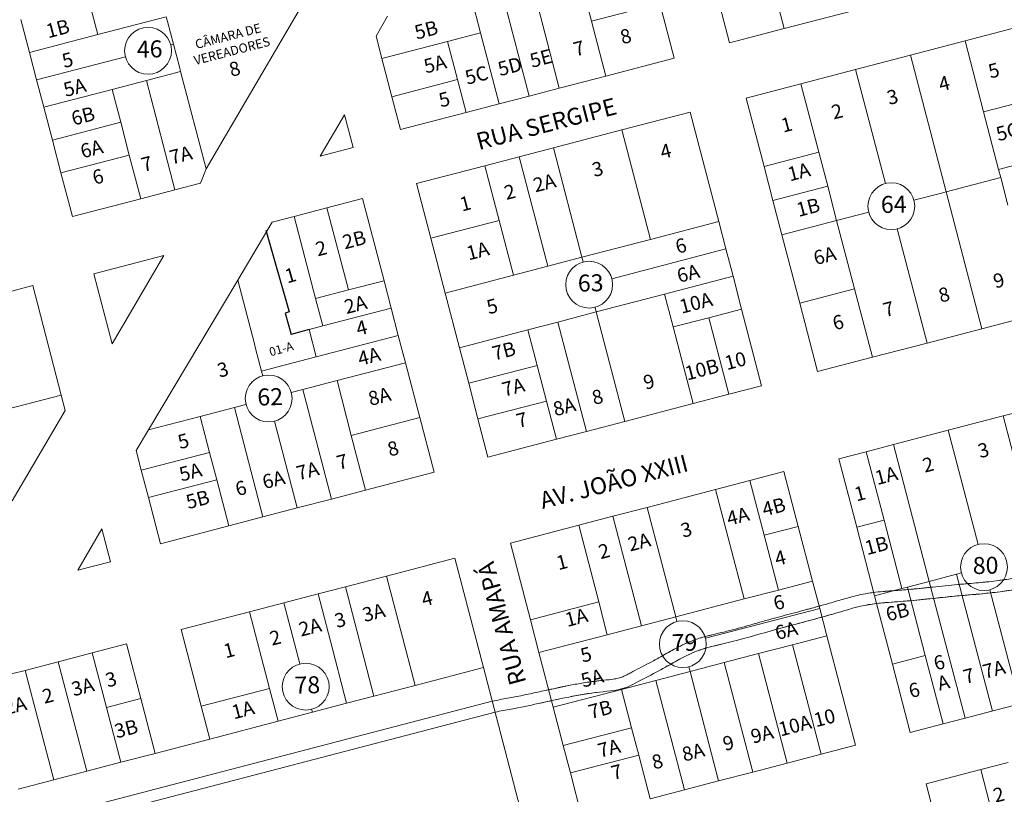
# Model space of a CAD drawing. Units: millimetres. Extents: x 741 to 14406, y -8880 to 17826.
# Drawn here: x 9640 to 9988, y 5553 to 5827 of the extents above; entities that cross this region are included whole.
import ezdxf
from ezdxf.enums import TextEntityAlignment as Align

# ---------------------------------------------------------------- set-up
doc = ezdxf.new("R2010")
doc.units = ezdxf.units.MM
doc.linetypes.add('CONTÍNUO', pattern=[0])
for name, color, linetype in [('00 - DEMARCAÇÃO DE QUADRAS', 3, 'Continuous'), ('00 - DIVISÃO DE LOTES', 251, 'Continuous'), ('00 - HIDROGRAFIA', 172, 'Continuous'), ('00 - INSTITUCIONAIS', 30, 'Continuous'), ('00 - NÚMERO LOTES', 7, 'CONTÍNUO'), ('00 - TEXTO RUAS', 7, 'Continuous'), ('Lotes_chacaras', 252, 'CONTÍNUO')]:
    doc.layers.add(name, color=color, linetype=linetype)
doc.layers.add('00 - TEXTO QUADRAS', color=4, linetype='CONTÍNUO', lineweight=18)
doc.styles.get("Standard").update_dxf_attribs({"font": 'arial.ttf'})

msp = doc.modelspace()

# ---------------------------------------------------------------- linework, layer by layer
at = {"layer": '00 - DEMARCAÇÃO DE QUADRAS', "lineweight": 5}
for p, q in [((9891.32, 5818.55), (9885, 5842.74)), ((9741.94, 5835.01), (9706.2, 5774)), ((9866.68, 5832.48), (9871.74, 5813.13)), ((9934.86, 5829.92), (9910.67, 5823.6)), ((9643.78, 5815.14), (9640.74, 5826.75)), ((9766.35, 5820.92), (9770.41, 5828.01)), ((9910.67, 5823.6), (9891.32, 5818.55)), ((9974.6, 5819.25), (9993.95, 5824.31)), ((9768.41, 5813.02), (9766.35, 5820.92)), ((9955.25, 5814.2), (9974.6, 5819.25)), ((9646.3, 5805.46), (9643.78, 5815.14)), ((9771.95, 5799.47), (9768.41, 5813.02)), ((9871.74, 5813.13), (9847.55, 5806.81)), ((9935.9, 5809.15), (9955.25, 5814.2)), ((9935.9, 5809.15), (9916.55, 5804.09)), ((9648.83, 5795.79), (9646.3, 5805.46)), ((9847.55, 5806.81), (9831.1, 5802.52)), ((9897.2, 5799.04), (9916.55, 5804.09)), ((9831.1, 5802.52), (9820.46, 5799.74)), ((9774.98, 5787.86), (9771.95, 5799.47)), ((9798.2, 5793.93), (9809.81, 5796.96)), ((9809.81, 5796.96), (9820.46, 5799.74)), ((9903.52, 5774.85), (9897.2, 5799.04)), ((9651.86, 5784.18), (9648.83, 5795.79)), ((9798.2, 5793.93), (9774.98, 5787.86)), ((9853.21, 5787.74), (9877.4, 5794.05)), ((9877.4, 5794.05), (9887.51, 5755.35)), ((9746.62, 5778.46), (9755.2, 5793.1)), ((9755.2, 5793.1), (9758.23, 5781.49)), ((9829.02, 5781.42), (9853.21, 5787.74)), ((9654.89, 5772.57), (9651.86, 5784.18)), ((9758.23, 5781.49), (9746.62, 5778.46)), ((9816.93, 5778.26), (9829.02, 5781.42)), ((9816.93, 5778.26), (9804.83, 5775.1)), ((9658.94, 5757.09), (9654.89, 5772.57)), ((9706.2, 5774), (9704.3, 5768.93)), ((9780.65, 5768.79), (9804.83, 5775.1)), ((9906.67, 5762.76), (9903.52, 5774.85)), ((9683.13, 5763.4), (9695.22, 5766.56)), ((9704.3, 5768.93), (9695.22, 5766.56)), ((9785.7, 5749.43), (9780.65, 5768.79)), ((9683.13, 5763.4), (9658.94, 5757.09)), ((9748.98, 5760.17), (9761.56, 5763.46)), ((9761.56, 5763.46), (9769.14, 5734.43)), ((9909.83, 5750.66), (9906.67, 5762.76)), ((9737.37, 5757.14), (9748.98, 5760.17)), ((9717.41, 5734.62), (9729.63, 5755.12)), ((9729.63, 5755.12), (9737.37, 5757.14)), ((9890.03, 5745.67), (9887.51, 5755.35)), ((9790.75, 5730.08), (9785.7, 5749.43)), ((9916.15, 5726.47), (9909.83, 5750.66)), ((9890.03, 5745.67), (9892.56, 5736)), ((9666.53, 5736.87), (9691.27, 5743.34)), ((9691.27, 5743.34), (9672.99, 5712.13)), ((9672.99, 5712.13), (9666.53, 5736.87)), ((9685.85, 5681.68), (9717.41, 5734.62)), ((9769.14, 5734.43), (9771.66, 5724.76)), ((9892.56, 5736), (9895.59, 5724.39)), ((9620.74, 5726.36), (9644.93, 5732.68)), ((9644.93, 5732.68), (9655.04, 5693.98)), ((9795.81, 5710.73), (9790.75, 5730.08)), ((9771.66, 5724.76), (9774.19, 5715.08)), ((9895.59, 5724.39), (9902.67, 5697.3)), ((9922.47, 5702.29), (9916.15, 5726.47)), ((9999.87, 5722.5), (9980.52, 5717.44)), ((9980.52, 5717.44), (9961.17, 5712.39)), ((9774.19, 5715.08), (9776.72, 5705.41)), ((9799.09, 5698.15), (9795.81, 5710.73)), ((9941.82, 5707.34), (9961.17, 5712.39)), ((9941.82, 5707.34), (9922.47, 5702.29)), ((9776.72, 5705.41), (9781.77, 5686.05)), ((9802.37, 5685.58), (9799.09, 5698.15)), ((9902.67, 5697.3), (9891.06, 5694.26)), ((9655.04, 5693.98), (9656.45, 5688.58)), ((9891.06, 5694.26), (9878.48, 5690.98)), ((9878.48, 5690.98), (9854.29, 5684.66)), ((9988.02, 5686.59), (9997.99, 5689.19)), ((9656.45, 5688.58), (9637.67, 5656.53)), ((9781.77, 5686.05), (9786.82, 5666.7)), ((9805.91, 5672.03), (9802.37, 5685.58)), ((9968.67, 5681.54), (9988.02, 5686.59)), ((9854.29, 5684.66), (9840.74, 5681.13)), ((9681.48, 5674.33), (9685.85, 5681.68)), ((9830.1, 5678.35), (9840.74, 5681.13)), ((9949.32, 5676.48), (9968.67, 5681.54)), ((9830.1, 5678.35), (9805.91, 5672.03)), ((9939.65, 5673.96), (9949.32, 5676.48)), ((9683.29, 5667.39), (9681.48, 5674.33)), ((9929.97, 5671.43), (9939.65, 5673.96)), ((9936.29, 5647.24), (9929.97, 5671.43)), ((9685.82, 5657.71), (9683.29, 5667.39)), ((9786.82, 5666.7), (9762.63, 5660.39)), ((9898.47, 5663.75), (9910.56, 5666.91)), ((9910.56, 5666.91), (9915.62, 5647.56)), ((9886.37, 5660.59), (9898.47, 5663.75)), ((9690.07, 5641.44), (9685.82, 5657.71)), ((9762.63, 5660.39), (9750.54, 5657.23)), ((9862.19, 5654.27), (9886.37, 5660.59)), ((9750.54, 5657.23), (9738.44, 5654.07)), ((9850.09, 5651.11), (9862.19, 5654.27)), ((9714.26, 5647.75), (9726.35, 5650.91)), ((9738.44, 5654.07), (9726.35, 5650.91)), ((9850.09, 5651.11), (9838, 5647.96)), ((9714.26, 5647.75), (9690.07, 5641.44)), ((9813.81, 5641.64), (9838, 5647.96)), ((9915.62, 5647.56), (9920.67, 5628.2)), ((9942.6, 5623.05), (9936.29, 5647.24)), ((9660.83, 5632.03), (9669.41, 5646.68)), ((9669.41, 5646.68), (9672.45, 5635.06)), ((9820.88, 5614.55), (9813.81, 5641.64)), ((9672.45, 5635.06), (9660.83, 5632.03)), ((9770, 5630), (9794.19, 5636.31)), ((9794.19, 5636.31), (9804.3, 5597.61)), ((9755.49, 5626.21), (9770, 5630)), ((9923.2, 5618.53), (9920.67, 5628.2)), ((9733.72, 5620.52), (9745.81, 5623.68)), ((9755.49, 5626.21), (9745.81, 5623.68)), ((9948.92, 5598.86), (9942.6, 5623.05)), ((9733.72, 5620.52), (9721.62, 5617.36)), ((9697.44, 5611.05), (9721.62, 5617.36)), ((9923.2, 5618.53), (9925.72, 5608.85)), ((9823.91, 5602.94), (9820.88, 5614.55)), ((9704.51, 5583.96), (9697.44, 5611.05)), ((9925.72, 5608.85), (9935.83, 5570.15)), ((9665.99, 5602.84), (9678.08, 5605.99)), ((9678.08, 5605.99), (9683.14, 5586.64)), ((9653.9, 5599.68), (9665.99, 5602.84)), ((9828.97, 5583.59), (9823.91, 5602.94)), ((9642.24, 5596.63), (9653.9, 5599.68)), ((9955.24, 5574.67), (9948.92, 5598.86)), ((9637.45, 5595.38), (9642.24, 5596.63)), ((9804.3, 5597.61), (9780.11, 5591.3)), ((9804.3, 5597.61), (9839.67, 5462.15)), ((9765.6, 5587.51), (9780.11, 5591.3)), ((9683.14, 5586.64), (9688.19, 5567.29)), ((9755.92, 5584.98), (9743.83, 5581.82)), ((9755.92, 5584.98), (9765.6, 5587.51)), ((9993.94, 5584.78), (9974.59, 5579.73)), ((9707.54, 5572.35), (9704.51, 5583.96)), ((9731.73, 5578.66), (9743.83, 5581.82)), ((9832.5, 5570.04), (9828.97, 5583.59)), ((9731.73, 5578.66), (9707.54, 5572.35)), ((9966.85, 5577.71), (9955.24, 5574.67)), ((9966.85, 5577.71), (9974.59, 5579.73)), ((9688.19, 5567.29), (9707.54, 5572.35)), ((9835.03, 5560.37), (9832.5, 5570.04)), ((9935.83, 5570.15), (9923.74, 5566.99)), ((9911.64, 5563.83), (9899.55, 5560.68)), ((9923.74, 5566.99), (9911.64, 5563.83)), ((9980.14, 5561.52), (9989.81, 5564.05)), ((9839.07, 5544.88), (9835.03, 5560.37)), ((9899.55, 5560.68), (9887.45, 5557.52)), ((9960.79, 5556.47), (9980.14, 5561.52)), ((9887.45, 5557.52), (9875.36, 5554.36)), ((9863.26, 5551.2), (9875.36, 5554.36)), ((9967.1, 5532.28), (9960.79, 5556.47))]:
    msp.add_line(p, q, dxfattribs=at)
at = {"layer": '00 - DIVISÃO DE LOTES', "lineweight": 5}
for p, q in [((9904.36, 5847.79), (9910.67, 5823.6)), ((9842.49, 5826.16), (9837.44, 5845.51)), ((9831.1, 5802.52), (9820.99, 5841.22)), ((9799.71, 5835.66), (9803.24, 5822.11)), ((9820.46, 5799.74), (9810.35, 5838.44)), ((9667.97, 5821.46), (9664.93, 5833.07)), ((9866.68, 5832.48), (9842.49, 5826.16)), ((9667.97, 5821.46), (9692.15, 5827.77)), ((9692.59, 5826.1), (9692.15, 5827.77)), ((9692.59, 5826.1), (9694.68, 5818.1)), ((9847.55, 5806.81), (9842.49, 5826.16)), ((9643.78, 5815.14), (9667.97, 5821.46)), ((9803.24, 5822.11), (9791.63, 5819.08)), ((9803.24, 5822.11), (9809.81, 5796.96)), ((9694.68, 5818.1), (9693.72, 5817.85)), ((9694.68, 5818.1), (9696.77, 5810.09)), ((9791.63, 5819.08), (9768.41, 5813.02)), ((9791.63, 5819.08), (9795.17, 5805.54)), ((9981.17, 5794.1), (9974.6, 5819.25)), ((9677.7, 5813.66), (9646.3, 5805.46)), ((9955.25, 5814.2), (9967.89, 5765.82)), ((9697.21, 5808.42), (9685.11, 5805.26)), ((9697.21, 5808.42), (9696.77, 5810.09)), ((9706.2, 5774), (9697.21, 5808.42)), ((9946.44, 5768.78), (9935.9, 5809.15)), ((9685.11, 5805.26), (9673.02, 5802.11)), ((9695.22, 5766.56), (9685.11, 5805.26)), ((9795.17, 5805.54), (9771.95, 5799.47)), ((9795.17, 5805.54), (9798.2, 5793.93)), ((9916.55, 5804.09), (9922.87, 5779.9)), ((9648.83, 5795.79), (9673.02, 5802.11)), ((9673.02, 5802.11), (9676.05, 5790.49)), ((10000.52, 5799.15), (9981.17, 5794.1)), ((9981.17, 5794.1), (9986.48, 5773.78)), ((9676.05, 5790.49), (9651.86, 5784.18)), ((9676.05, 5790.49), (9679.08, 5778.88)), ((9863.32, 5749.03), (9853.21, 5787.74)), ((9829.02, 5781.42), (9839.13, 5742.72)), ((9922.87, 5779.9), (9903.52, 5774.85)), ((9922.87, 5779.9), (9926.03, 5767.81)), ((9679.08, 5778.88), (9654.89, 5772.57)), ((9679.08, 5778.88), (9683.13, 5763.4)), ((9827.04, 5739.56), (9816.93, 5778.26)), ((10005.83, 5778.83), (9986.48, 5773.78)), ((9804.83, 5775.1), (9809.89, 5755.75)), ((9986.48, 5773.78), (9987.24, 5770.88)), ((9987.24, 5770.88), (9967.89, 5765.82)), ((9987.24, 5770.88), (9989.76, 5761.2)), ((9926.03, 5767.81), (9906.67, 5762.76)), ((9926.03, 5767.81), (9929.18, 5755.72)), ((9966.22, 5765.39), (9967.89, 5765.82)), ((9980.52, 5717.44), (9967.89, 5765.82)), ((9966.22, 5765.39), (9956.54, 5762.86)), ((9748.98, 5760.17), (9756.56, 5731.15)), ((9929.18, 5755.72), (9940.53, 5758.68)), ((9737.37, 5757.14), (9744.95, 5728.12)), ((9809.89, 5755.75), (9785.7, 5749.43)), ((9809.89, 5755.75), (9814.94, 5736.4)), ((9887.51, 5755.35), (9863.32, 5749.03)), ((9929.18, 5755.72), (9909.83, 5750.66)), ((9929.18, 5755.72), (9935.5, 5731.53)), ((9961.17, 5712.39), (9950.63, 5752.76)), ((9863.32, 5749.03), (9839.13, 5742.72)), ((9849.66, 5735.13), (9890.03, 5745.67)), ((9839.13, 5742.72), (9827.04, 5739.56)), ((9839.13, 5742.72), (9839.57, 5741.05)), ((9814.94, 5736.4), (9827.04, 5739.56)), ((9717.41, 5734.62), (9723.29, 5712.12)), ((9756.56, 5731.15), (9769.14, 5734.43)), ((9814.94, 5736.4), (9790.75, 5730.08)), ((9892.56, 5736), (9868.37, 5729.68)), ((9756.56, 5731.15), (9744.95, 5728.12)), ((9916.15, 5726.47), (9935.5, 5731.53)), ((9935.5, 5731.53), (9941.82, 5707.34)), ((9747.47, 5718.44), (9744.95, 5728.12)), ((9844.18, 5723.37), (9868.37, 5729.68)), ((9868.37, 5729.68), (9871.4, 5718.07)), ((9747.47, 5718.44), (9771.66, 5724.76)), ((9843.75, 5725.03), (9844.18, 5723.37)), ((9883.98, 5721.36), (9895.59, 5724.39)), ((9830.64, 5719.83), (9844.18, 5723.37)), ((9844.18, 5723.37), (9854.29, 5684.66)), ((9871.4, 5718.07), (9883.98, 5721.36)), ((9891.06, 5694.26), (9883.98, 5721.36)), ((9747.47, 5718.44), (9742.64, 5717.18)), ((9745.16, 5707.5), (9742.64, 5717.18)), ((9795.81, 5710.73), (9819.99, 5717.05)), ((9830.64, 5719.83), (9819.99, 5717.05)), ((9819.99, 5717.05), (9823.28, 5704.47)), ((9840.74, 5681.13), (9830.64, 5719.83)), ((9871.4, 5718.07), (9878.48, 5690.98)), ((9745.16, 5707.5), (9774.19, 5715.08)), ((9723.29, 5712.12), (9723.72, 5710.45)), ((9723.72, 5710.45), (9725.81, 5702.45)), ((9733.82, 5704.54), (9745.16, 5707.5)), ((9725.81, 5702.45), (9733.82, 5704.54)), ((9752.53, 5699.09), (9776.72, 5705.41)), ((9799.09, 5698.15), (9823.28, 5704.47)), ((9823.28, 5704.47), (9826.56, 5691.89)), ((9726.25, 5700.78), (9725.81, 5702.45)), ((9740.43, 5695.93), (9736.35, 5694.86)), ((9752.53, 5699.09), (9740.43, 5695.93)), ((9750.54, 5657.23), (9740.43, 5695.93)), ((9757.58, 5679.74), (9752.53, 5699.09)), ((9630.85, 5687.66), (9655.04, 5693.98)), ((9716.24, 5689.61), (9704.15, 5686.46)), ((9720.33, 5690.68), (9716.24, 5689.61)), ((9726.35, 5650.91), (9716.24, 5689.61)), ((9802.37, 5685.58), (9826.56, 5691.89)), ((9826.56, 5691.89), (9830.1, 5678.35)), ((9685.85, 5681.68), (9704.15, 5686.46)), ((9704.15, 5686.46), (9707.48, 5673.7)), ((9757.58, 5679.74), (9781.77, 5686.05)), ((10000.66, 5638.21), (9988.02, 5686.59)), ((9738.44, 5654.07), (9730.43, 5684.77)), ((9762.63, 5660.39), (9757.58, 5679.74)), ((9979.22, 5641.17), (9968.67, 5681.54)), ((9949.32, 5676.48), (9961.95, 5628.11)), ((9683.29, 5667.39), (9707.48, 5673.7)), ((9707.48, 5673.7), (9710.01, 5664.03)), ((9945.96, 5649.77), (9939.65, 5673.96)), ((9710.01, 5664.03), (9685.82, 5657.71)), ((9710.01, 5664.03), (9714.26, 5647.75)), ((9898.47, 5663.75), (9903.52, 5644.4)), ((9886.37, 5660.59), (9896.48, 5621.89)), ((9872.29, 5615.57), (9862.19, 5654.27)), ((9860.2, 5612.41), (9850.09, 5651.11)), ((9838, 5647.96), (9845.07, 5620.86)), ((9915.62, 5647.56), (9903.52, 5644.4)), ((9945.96, 5649.77), (9936.29, 5647.24)), ((9952.28, 5625.58), (9945.96, 5649.77)), ((9908.58, 5625.05), (9903.52, 5644.4)), ((9770, 5630), (9780.11, 5591.3)), ((9971.63, 5630.63), (9961.95, 5628.11)), ((9971.63, 5630.63), (9973.3, 5631.07)), ((9984.26, 5582.25), (9971.63, 5630.63)), ((9920.67, 5628.2), (9908.58, 5625.05)), ((9961.95, 5628.11), (9954.21, 5626.08)), ((9974.59, 5579.73), (9961.95, 5628.11)), ((9745.81, 5623.68), (9750.9, 5604.22)), ((9765.6, 5587.51), (9755.49, 5626.21)), ((9908.58, 5625.05), (9896.48, 5621.89)), ((9952.28, 5625.58), (9942.6, 5623.05)), ((9954.21, 5626.08), (9952.28, 5625.58)), ((9954.21, 5626.08), (9960.53, 5601.9)), ((9983.4, 5625.15), (9993.94, 5584.78)), ((9739.37, 5598.89), (9733.72, 5620.52)), ((9820.88, 5614.55), (9845.07, 5620.86)), ((9845.07, 5620.86), (9848.1, 5609.25)), ((9896.48, 5621.89), (9872.29, 5615.57)), ((9721.62, 5617.36), (9728.7, 5590.27)), ((9882.83, 5607.99), (9923.2, 5618.53)), ((9848.1, 5609.25), (9860.2, 5612.41)), ((9860.2, 5612.41), (9872.29, 5615.57)), ((9872.29, 5615.57), (9872.73, 5613.9)), ((9823.91, 5602.94), (9848.1, 5609.25)), ((9925.72, 5608.85), (9913.63, 5605.69)), ((9913.63, 5605.69), (9901.53, 5602.54)), ((9913.63, 5605.69), (9923.74, 5566.99)), ((9665.99, 5602.84), (9671.04, 5583.49)), ((9750.9, 5604.22), (9755.08, 5588.2)), ((9901.53, 5602.54), (9889.44, 5599.38)), ((9901.53, 5602.54), (9911.64, 5563.83)), ((9948.92, 5598.86), (9960.53, 5601.9)), ((9960.53, 5601.9), (9966.85, 5577.71)), ((9653.9, 5599.68), (9664, 5560.98)), ((9877.35, 5596.22), (9889.44, 5599.38)), ((9889.44, 5599.38), (9899.55, 5560.68)), ((9642.24, 5596.63), (9652.34, 5557.93)), ((9865.25, 5593.06), (9877.35, 5596.22)), ((9876.91, 5597.89), (9877.35, 5596.22)), ((9877.35, 5596.22), (9887.45, 5557.52)), ((9865.25, 5593.06), (9853.16, 5589.9)), ((9875.36, 5554.36), (9865.25, 5593.06)), ((9704.51, 5583.96), (9728.7, 5590.27)), ((9728.7, 5590.27), (9731.73, 5578.66)), ((9755.08, 5588.2), (9755.92, 5584.98)), ((9853.16, 5589.9), (9828.97, 5583.59)), ((9853.16, 5589.9), (9856.69, 5576.36)), ((9683.14, 5586.64), (9671.04, 5583.49)), ((9671.04, 5583.49), (9676.1, 5564.13)), ((9743.83, 5581.82), (9743.55, 5582.88)), ((9832.5, 5570.04), (9856.69, 5576.36)), ((9856.69, 5576.36), (9859.22, 5566.68)), ((9688.19, 5567.29), (9676.1, 5564.13)), ((9664, 5560.98), (9676.1, 5564.13)), ((9859.22, 5566.68), (9835.03, 5560.37)), ((9859.22, 5566.68), (9863.26, 5551.2)), ((9664, 5560.98), (9652.34, 5557.93)), ((9980.14, 5561.52), (9986.45, 5537.33)), ((9652.34, 5557.93), (9639.81, 5554.66))]:
    msp.add_line(p, q, dxfattribs=at)
at = {"layer": '00 - HIDROGRAFIA', "lineweight": 5}
for p, q in [((9807.39, 5585.78), (9643.99, 5543.11)), ((9808.4, 5581.9), (9645.76, 5539.43))]:
    msp.add_line(p, q, dxfattribs=at)
for points, knots in [([(9645.76, 5539.43), (9643.82, 5539.17), (9643.11, 5539.23), (9642.4, 5539.3), (9642.38, 5539.3), (9642.36, 5539.3), (9642.34, 5539.3), (9641.35, 5539.39), (9636.72, 5540.17), (9632.05, 5548.55), (9623.63, 5554.37), (9606.9, 5567.43), (9600.79, 5583.01), (9587.05, 5599.59), (9570.72, 5607.72), (9563.37, 5625.43), (9552.22, 5641.08), (9543.62, 5654.95), (9538.62, 5662.78), (9536.66, 5665.84)], [433.684102, 433.684102, 433.684102, 433.684102, 435.779617, 435.779617, 435.779617, 435.833234, 435.833234, 435.833234, 438.772328, 449.808581, 461.309409, 469.465361, 501.030328, 520.19187, 533.532012, 553.805903, 574.760538, 591.745814, 602.635947, 602.635947, 602.635947, 602.635947]), ([(9644.04, 5543.21), (9643.83, 5543.21), (9643.62, 5543.22), (9643.15, 5543.25), (9642.9, 5543.27), (9642.19, 5543.33), (9641.78, 5543.4), (9641.28, 5543.51), (9641.14, 5543.55), (9640.92, 5543.62), (9640.83, 5543.66), (9640.66, 5543.73), (9640.57, 5543.78), (9640.29, 5543.93), (9640.1, 5544.05), (9639.48, 5544.52), (9639.03, 5544.95), (9638.05, 5546.03), (9637.53, 5546.68), (9636.42, 5548.1), (9635.83, 5548.88), (9634.86, 5550.05), (9634.52, 5550.43), (9633.86, 5551.16), (9633.52, 5551.51), (9632.52, 5552.52), (9631.86, 5553.14), (9630.21, 5554.64), (9629.27, 5555.48), (9628.05, 5556.65), (9627.71, 5557), (9627.15, 5557.58), (9626.93, 5557.82), (9626.56, 5558.26), (9626.4, 5558.46), (9626.07, 5558.88), (9625.91, 5559.09), (9625.42, 5559.77), (9625.13, 5559.98), (9624.56, 5560.27), (9624.1, 5560.76), (9623.45, 5561.06), (9622.87, 5561.69), (9622.37, 5561.98), (9622, 5562.31), (9621, 5562.93), (9620.26, 5563.58), (9619.75, 5564.04), (9617.28, 5565.96), (9615.14, 5568.6), (9613.56, 5570.66), (9608.3, 5576.2), (9606.84, 5578.3), (9605.37, 5581.64), (9604.43, 5583.54), (9603.4, 5585.29), (9602.55, 5587.8), (9600.85, 5589.65), (9600.16, 5590.41), (9598.76, 5591.96), (9598.06, 5592.74), (9595.92, 5595.09), (9594.44, 5596.67), (9592, 5599.05), (9591.11, 5599.88), (9589.37, 5601.38), (9588.54, 5602.05), (9587.17, 5603.09), (9586.65, 5603.46), (9585.62, 5604.18), (9585.1, 5604.52), (9583.57, 5605.52), (9582.56, 5606.15), (9580.32, 5607.58), (9579.11, 5608.38), (9577.65, 5609.51), (9577.27, 5609.81), (9576.61, 5610.38), (9576.33, 5610.64), (9575.78, 5611.19), (9575.5, 5611.48), (9574.7, 5612.37), (9574.19, 5613), (9572.4, 5615.43), (9571.22, 5617.45), (9568.9, 5621.78), (9567.75, 5624.09), (9565.9, 5627.49), (9565.3, 5628.55), (9564.08, 5630.62), (9563.46, 5631.64), (9561.57, 5634.65), (9560.28, 5636.6), (9557.79, 5640.31), (9556.6, 5642.08), (9554.79, 5644.81), (9554.16, 5645.77), (9552.9, 5647.71), (9552.27, 5648.69), (9550.4, 5651.63), (9549.16, 5653.6), (9546.55, 5657.75), (9545.18, 5659.92), (9542.55, 5664.05), (9541.29, 5666.02), (9540.03, 5667.99)], [434.296687, 434.296687, 434.296687, 434.296687, 434.962872, 434.962872, 435.840162, 435.840162, 437.594743, 437.594743, 438.46129, 438.46129, 439.134714, 439.134714, 439.808138, 439.808138, 441.154986, 441.154986, 443.802938, 443.802938, 446.45089, 446.45089, 449.098842, 449.098842, 450.35266, 450.35266, 451.606478, 451.606478, 454.114114, 454.114114, 458.022211, 458.022211, 459.729064, 459.729064, 460.910939, 460.910939, 461.885013, 461.885013, 462.859087, 462.859087, 464.807235, 464.807235, 467.255792, 467.255792, 468.978296, 468.978296, 470.363396, 470.363396, 471.748495, 471.748495, 474.518694, 474.518694, 480.059092, 480.059092, 491.139888, 491.139888, 496.121257, 496.121257, 500.641891, 500.641891, 503.757934, 503.757934, 506.873976, 506.873976, 513.106061, 513.106061, 516.535071, 516.535071, 519.477876, 519.477876, 521.212235, 521.212235, 522.946594, 522.946594, 526.415312, 526.415312, 531.081237, 531.081237, 532.814662, 532.814662, 534.262498, 534.262498, 535.710335, 535.710335, 538.606008, 538.606008, 546.105324, 546.105324, 553.604641, 553.604641, 557.063051, 557.063051, 560.521461, 560.521461, 567.438282, 567.438282, 573.899663, 573.899663, 577.409238, 577.409238, 580.918813, 580.918813, 587.937963, 587.937963, 595.589069, 595.589069, 602.59894, 602.59894, 602.59894, 602.59894]), ([(10066.08, 5626.09), (10063.29, 5625.92), (10062.57, 5625.85), (10060.45, 5625.67), (10059.04, 5625.56), (10056.31, 5625.39), (10054.98, 5625.32), (10052.78, 5625.28), (10051.89, 5625.28), (10050.1, 5625.32), (10049.2, 5625.35), (10046.48, 5625.49), (10044.65, 5625.64), (10040.85, 5626), (10038.87, 5626.22), (10035.73, 5626.55), (10034.57, 5626.67), (10031.1, 5627.02), (10028.78, 5627.21), (10024.18, 5627.56), (10021.89, 5627.72), (10015.04, 5628.18), (10010.5, 5628.48), (10005.19, 5628.96), (10004.38, 5629.03), (10003.18, 5629.15), (10002.78, 5629.19), (10001.95, 5629.27), (10001.53, 5629.32), (10000.25, 5629.43), (9999.36, 5629.5), (9998.07, 5629.54), (9997.7, 5629.55), (9996.97, 5629.55), (9996.61, 5629.54), (9995.53, 5629.5), (9994.82, 5629.46), (9992.73, 5629.29), (9991.38, 5629.11), (9988.86, 5628.76), (9987.68, 5628.58), (9985.35, 5628.26), (9984.16, 5628.12), (9981.77, 5627.85), (9980.56, 5627.73), (9976.94, 5627.39), (9974.49, 5627.2), (9970.55, 5626.85), (9969.06, 5626.71), (9966.09, 5626.41), (9964.62, 5626.26), (9960.21, 5625.79), (9957.3, 5625.47), (9953.44, 5625.13), (9952.48, 5625.05), (9949.6, 5624.83), (9947.62, 5624.71), (9944.43, 5624.43), (9943.26, 5624.31), (9941.37, 5624.06), (9940.67, 5623.96), (9939.04, 5623.68), (9938.12, 5623.49), (9936.32, 5623.09), (9935.43, 5622.87), (9932.8, 5622.17), (9931.09, 5621.67), (9928.48, 5620.9), (9927.55, 5620.63), (9925.67, 5620.1), (9924.74, 5619.83), (9921.91, 5619.05), (9920.03, 5618.54), (9914.35, 5617.01), (9910.54, 5616.01), (9905.35, 5614.58), (9903.97, 5614.19), (9901.23, 5613.42), (9899.87, 5613.03), (9895.79, 5611.88), (9893.09, 5611.13), (9889.62, 5610.27), (9888.84, 5610.08), (9887.26, 5609.71), (9886.45, 5609.52), (9884, 5608.93), (9882.32, 5608.5), (9880, 5607.78), (9879.36, 5607.56), (9878.17, 5607.13), (9877.62, 5606.91), (9876.54, 5606.46), (9876, 5606.23), (9874.43, 5605.5), (9873.41, 5604.99), (9870.55, 5603.47), (9868.78, 5602.44), (9866.14, 5600.94), (9865.26, 5600.45), (9862.38, 5598.9), (9860.25, 5597.88), (9857.76, 5596.56), (9857.46, 5596.4), (9856.9, 5596.09), (9856.64, 5595.95), (9856.16, 5595.68), (9855.92, 5595.55), (9855.24, 5595.18), (9854.82, 5594.95), (9854.27, 5594.69), (9854.11, 5594.61), (9853.71, 5594.44), (9853.46, 5594.34), (9852.94, 5594.16), (9852.67, 5594.08), (9851.82, 5593.84), (9851.22, 5593.71), (9849.45, 5593.4), (9848.21, 5593.26), (9846.36, 5593.07), (9845.82, 5593.02), (9844.86, 5592.92), (9844.44, 5592.87), (9843.62, 5592.77), (9843.21, 5592.72), (9841.97, 5592.56), (9841.16, 5592.44), (9838.72, 5592.06), (9837.12, 5591.78), (9832.36, 5590.87), (9829.26, 5590.19), (9824.39, 5589.12), (9822.61, 5588.73), (9819.03, 5587.98), (9817.24, 5587.62), (9813.69, 5586.93), (9811.93, 5586.6), (9809.24, 5586.11), (9808.31, 5585.95), (9807.39, 5585.78)], [0, 0, 0, 0, 2.154217, 2.154217, 6.462651, 6.462651, 10.627547, 10.627547, 13.466137, 13.466137, 16.304726, 16.304726, 21.981906, 21.981906, 27.984801, 27.984801, 31.417243, 31.417243, 38.282125, 38.282125, 45.147008, 45.147008, 58.876774, 58.876774, 61.34638, 61.34638, 62.570728, 62.570728, 63.795076, 63.795076, 66.243772, 66.243772, 67.208495, 67.208495, 68.173218, 68.173218, 70.102665, 70.102665, 73.961557, 73.961557, 77.521591, 77.521591, 81.213509, 81.213509, 84.905426, 84.905426, 92.289262, 92.289262, 96.718828, 96.718828, 101.148394, 101.148394, 110.007526, 110.007526, 112.948701, 112.948701, 118.83105, 118.83105, 122.201732, 122.201732, 124.180358, 124.180358, 126.783149, 126.783149, 129.385941, 129.385941, 134.591524, 134.591524, 137.541663, 137.541663, 140.491802, 140.491802, 146.39208, 146.39208, 158.192635, 158.192635, 162.452218, 162.452218, 166.7118, 166.7118, 175.230964, 175.230964, 177.685618, 177.685618, 180.140272, 180.140272, 185.049581, 185.049581, 186.883299, 186.883299, 188.48518, 188.48518, 190.087062, 190.087062, 193.290825, 193.290825, 199.305737, 199.305737, 202.447943, 202.447943, 209.57426, 209.57426, 210.561361, 210.561361, 211.37889, 211.37889, 212.196419, 212.196419, 213.831478, 213.831478, 214.527505, 214.527505, 215.647687, 215.647687, 216.76787, 216.76787, 219.008235, 219.008235, 222.993096, 222.993096, 224.5634, 224.5634, 225.747478, 225.747478, 226.931556, 226.931556, 229.299711, 229.299711, 234.036023, 234.036023, 243.508645, 243.508645, 249.047042, 249.047042, 254.585439, 254.585439, 260.012093, 260.012093, 262.837194, 262.837194, 262.837194, 262.837194]), ([(9972.32, 5627), (9972.22, 5627), (9972.13, 5626.99), (9970.55, 5626.85), (9969.06, 5626.71), (9966.09, 5626.41), (9964.62, 5626.26), (9962.85, 5626.07), (9962.55, 5626.04), (9962.25, 5626)], [91.99416, 91.99416, 91.99416, 91.99416, 92.289262, 92.289262, 96.718828, 96.718828, 101.148394, 101.148394, 102.055464, 102.055464, 102.055464, 102.055464]), ([(9982.42, 5627.93), (9981.4, 5627.82), (9980.38, 5627.72), (9977.03, 5627.4), (9974.69, 5627.21), (9972.32, 5627)], [81.773921, 81.773921, 81.773921, 81.773921, 84.905426, 84.905426, 91.99416, 91.99416, 91.99416, 91.99416]), ([(9987.05, 5628.5), (9986.88, 5628.47), (9986.7, 5628.45), (9985.35, 5628.26), (9984.16, 5628.12), (9982.78, 5627.97), (9982.6, 5627.95), (9982.42, 5627.93)], [76.992252, 76.992252, 76.992252, 76.992252, 77.521591, 77.521591, 81.213509, 81.213509, 81.773921, 81.773921, 81.773921, 81.773921]), ([(9995.87, 5629.51), (9995.28, 5629.49), (9994.7, 5629.45), (9992.73, 5629.29), (9991.38, 5629.11), (9989.04, 5628.79), (9988.03, 5628.64), (9987.05, 5628.5)], [68.511365, 68.511365, 68.511365, 68.511365, 70.102665, 70.102665, 73.961557, 73.961557, 76.992252, 76.992252, 76.992252, 76.992252]), ([(10064.41, 5621.8), (10060.47, 5621.53), (10049.93, 5620.81), (10034.79, 5622.81), (10018.18, 5623.97), (10006.58, 5624.73), (9995.92, 5625.91), (9985.04, 5623.92), (9969.62, 5622.92), (9954.17, 5620.98), (9940.33, 5620.34), (9925.29, 5615.65), (9908.5, 5611.46), (9892.11, 5606.56), (9878.12, 5603.69), (9868.3, 5597.25), (9860.13, 5593.39), (9853.61, 5589.58), (9841.27, 5588.94), (9827.73, 5585.66), (9815.42, 5583.16), (9810.31, 5582.24), (9808.4, 5581.9)], [0, 0, 0, 0, 11.825666, 31.634392, 45.585487, 61.797758, 66.540363, 77.662733, 94.624565, 112.988989, 124.370315, 135.973069, 160.007524, 176.347223, 187.379555, 202.476584, 210.983741, 214.623755, 224.931975, 246.965359, 256.754275, 262.558536, 262.558536, 262.558536, 262.558536]), ([(9942.06, 5624.15), (9941.37, 5624.06), (9940.67, 5623.96), (9939.04, 5623.68), (9938.12, 5623.49), (9936.32, 5623.09), (9935.43, 5622.87), (9932.8, 5622.17), (9931.09, 5621.67), (9928.48, 5620.9), (9927.55, 5620.63), (9925.67, 5620.1), (9924.74, 5619.83), (9923.42, 5619.47), (9923.05, 5619.36), (9922.67, 5619.26)], [122.210387, 122.210387, 122.210387, 122.210387, 124.180358, 124.180358, 126.783149, 126.783149, 129.385941, 129.385941, 134.591524, 134.591524, 137.541663, 137.541663, 140.491802, 140.491802, 141.668371, 141.668371, 141.668371, 141.668371]), ([(9947.56, 5624.69), (9946.91, 5624.64), (9946.26, 5624.59), (9944.43, 5624.43), (9943.26, 5624.31), (9942.07, 5624.15), (9942.06, 5624.15), (9942.06, 5624.15)], [116.908522, 116.908522, 116.908522, 116.908522, 118.83105, 118.83105, 122.201732, 122.201732, 122.210387, 122.210387, 122.210387, 122.210387]), ([(9954.19, 5625.2), (9953.3, 5625.12), (9952.41, 5625.04), (9950.23, 5624.88), (9948.91, 5624.79), (9947.56, 5624.69)], [110.218256, 110.218256, 110.218256, 110.218256, 112.948701, 112.948701, 116.908522, 116.908522, 116.908522, 116.908522]), ([(9962.25, 5626), (9959.62, 5625.72), (9957, 5625.45), (9954.33, 5625.21), (9954.26, 5625.2), (9954.19, 5625.2)], [102.055464, 102.055464, 102.055464, 102.055464, 110.007526, 110.007526, 110.218256, 110.218256, 110.218256, 110.218256]), ([(9973.35, 5623.08), (9972.26, 5622.98), (9968.9, 5622.69), (9965.55, 5622.33), (9963.27, 5622.09)], [91.351731, 91.351731, 91.351731, 91.351731, 94.624565, 101.489225, 101.489225, 101.489225, 101.489225]), ([(9993.43, 5625.32), (9991.28, 5625.09), (9987.95, 5624.55), (9984.62, 5624.15), (9983.44, 5624.02)], [71.168887, 71.168887, 71.168887, 71.168887, 77.662733, 81.214029, 81.214029, 81.214029, 81.214029]), ([(9943.08, 5620.25), (9942.21, 5620.14), (9937.53, 5619.47), (9931.13, 5617.47), (9925.54, 5615.9), (9923.68, 5615.39)], [121.745455, 121.745455, 121.745455, 121.745455, 124.370315, 135.973069, 141.758507, 141.758507, 141.758507, 141.758507]), ([(9955.22, 5621.27), (9954.08, 5621.17), (9950.04, 5620.82), (9945.97, 5620.61), (9943.08, 5620.25)], [109.583595, 109.583595, 109.583595, 109.583595, 112.988989, 121.745455, 121.745455, 121.745455, 121.745455]), ([(9922.67, 5619.26), (9921.16, 5618.84), (9919.65, 5618.43), (9914.35, 5617.01), (9910.54, 5616.01), (9905.35, 5614.58), (9903.97, 5614.19), (9901.23, 5613.42), (9899.87, 5613.03), (9895.79, 5611.88), (9893.09, 5611.13), (9889.62, 5610.27), (9888.84, 5610.08), (9887.26, 5609.71), (9886.45, 5609.52), (9884.55, 5609.06), (9883.44, 5608.79), (9882.32, 5608.47)], [141.668371, 141.668371, 141.668371, 141.668371, 146.39208, 146.39208, 158.192635, 158.192635, 162.452218, 162.452218, 166.7118, 166.7118, 175.230964, 175.230964, 177.685618, 177.685618, 180.140272, 180.140272, 183.408558, 183.408558, 183.408558, 183.408558]), ([(9923.68, 5615.39), (9917.81, 5613.77), (9906.65, 5610.91), (9893.14, 5606.87), (9885.23, 5605.16), (9882.74, 5604.43)], [141.758507, 141.758507, 141.758507, 141.758507, 160.007524, 176.347223, 184.127541, 184.127541, 184.127541, 184.127541]), ([(9882.32, 5608.47), (9881.76, 5608.32), (9881.2, 5608.15), (9880, 5607.78), (9879.36, 5607.56), (9878.17, 5607.13), (9877.62, 5606.91), (9876.54, 5606.46), (9876, 5606.23), (9874.43, 5605.5), (9873.41, 5604.99), (9870.65, 5603.52), (9868.96, 5602.55), (9867.32, 5601.61)], [183.408558, 183.408558, 183.408558, 183.408558, 185.049581, 185.049581, 186.883299, 186.883299, 188.48518, 188.48518, 190.087062, 190.087062, 193.290825, 193.290825, 198.993909, 198.993909, 198.993909, 198.993909]), ([(9882.74, 5604.43), (9881.7, 5604.13), (9877.31, 5602.7), (9873.25, 5600.39), (9870.15, 5598.62)], [184.127541, 184.127541, 184.127541, 184.127541, 187.379555, 198.054563, 198.054563, 198.054563, 198.054563]), ([(9867.32, 5601.61), (9867.23, 5601.56), (9867.14, 5601.51), (9866.14, 5600.94), (9865.26, 5600.45), (9862.38, 5598.9), (9860.25, 5597.88), (9857.76, 5596.56), (9857.46, 5596.4), (9856.9, 5596.09), (9856.64, 5595.95), (9856.16, 5595.68), (9855.92, 5595.55), (9855.24, 5595.18), (9854.82, 5594.95), (9854.27, 5594.69), (9854.11, 5594.61), (9853.71, 5594.44), (9853.46, 5594.34), (9852.94, 5594.16), (9852.67, 5594.08), (9851.82, 5593.84), (9851.22, 5593.71), (9849.45, 5593.4), (9848.21, 5593.26), (9846.36, 5593.07), (9845.82, 5593.02), (9844.86, 5592.92), (9844.44, 5592.87), (9843.62, 5592.77), (9843.21, 5592.72), (9841.97, 5592.56), (9841.16, 5592.44), (9838.72, 5592.06), (9837.12, 5591.78), (9832.66, 5590.93), (9829.83, 5590.31), (9827.03, 5589.7)], [198.993909, 198.993909, 198.993909, 198.993909, 199.305737, 199.305737, 202.447943, 202.447943, 209.57426, 209.57426, 210.561361, 210.561361, 211.37889, 211.37889, 212.196419, 212.196419, 213.831478, 213.831478, 214.527505, 214.527505, 215.647687, 215.647687, 216.76787, 216.76787, 219.008235, 219.008235, 222.993096, 222.993096, 224.5634, 224.5634, 225.747478, 225.747478, 226.931556, 226.931556, 229.299711, 229.299711, 234.036023, 234.036023, 242.635971, 242.635971, 242.635971, 242.635971]), ([(9870.15, 5598.62), (9868.86, 5597.89), (9865.1, 5595.74), (9860.13, 5593.39), (9853.61, 5589.58), (9842.8, 5589.02), (9833.75, 5587.08), (9828.05, 5585.83)], [198.054563, 198.054563, 198.054563, 198.054563, 202.476584, 210.983741, 214.623755, 224.931975, 242.513777, 242.513777, 242.513777, 242.513777]), ([(9827.03, 5589.7), (9826.75, 5589.64), (9826.47, 5589.58), (9824.39, 5589.12), (9822.61, 5588.73), (9819.03, 5587.98), (9817.24, 5587.62), (9813.69, 5586.93), (9811.93, 5586.6), (9809.24, 5586.11), (9808.31, 5585.95), (9807.39, 5585.78)], [242.635971, 242.635971, 242.635971, 242.635971, 243.508645, 243.508645, 249.047042, 249.047042, 254.585439, 254.585439, 260.012093, 260.012093, 262.837192, 262.837192, 262.837192, 262.837192]), ([(9828.05, 5585.83), (9826.6, 5585.51), (9821.98, 5584.49), (9815.42, 5583.16), (9810.31, 5582.24), (9808.4, 5581.9)], [242.513777, 242.513777, 242.513777, 242.513777, 246.965359, 256.754275, 262.558532, 262.558532, 262.558532, 262.558532])]:
    msp.add_open_spline(points, degree=3, knots=knots, dxfattribs=at)
for points in [[(9983.44, 5624.02), (9980.08, 5623.64), (9976.71, 5623.37), (9973.35, 5623.08)], [(9963.27, 5622.09), (9960.59, 5621.81), (9957.91, 5621.52), (9955.22, 5621.27)], [(9807.39, 5585.78), (9807.39, 5585.78), (9807.39, 5585.78), (9807.39, 5585.78)], [(9808.4, 5581.9), (9808.4, 5581.9), (9808.4, 5581.9), (9808.4, 5581.9)]]:
    msp.add_open_spline(points, degree=3, dxfattribs=at)
at = {"layer": '00 - TEXTO QUADRAS', "lineweight": 5}
for centre in [(9685.71, 5815.75), (9948.53, 5760.77), (9841.66, 5733.04), (9728.34, 5692.77), (9981.31, 5633.16), (9874.82, 5605.9), (9741.46, 5590.88)]:
    msp.add_circle(centre, 8.28, dxfattribs=at)
at = {"layer": 'Lotes_chacaras'}
for p, q in [((9727.37, 5752.35), (9735.64, 5723.39)), ((9735.64, 5723.39), (9734.2, 5722.98)), ((9734.2, 5722.98), (9736.36, 5715.39)), ((9742.64, 5717.18), (9736.36, 5715.39))]:
    msp.add_line(p, q, dxfattribs=at)

# ---------------------------------------------------------------- texts
at = {"layer": '00 - INSTITUCIONAIS', "lineweight": 5, "insert": (9691.81, 5816.82), "char_height": 3.24, "attachment_point": 1, "rotation": 14.6179}
msp.add_mtext_dynamic_manual_height_columns('\\pxqc;CÂMARA DE VEREADORES', width=45, gutter_width=6.75, heights=[0], dxfattribs=at)
at = {"layer": '00 - NÚMERO LOTES', "lineweight": 5}
for s, height, rotation, p in [('1B', 5, 14.6179, (9654.39, 5821.18)), ('5B', 5, 14.6179, (9784.69, 5820.73)), ('8', 5, 14.6179, (9855.25, 5818.49)), ('7', 5, 14.6179, (9838.71, 5814.18)), ('5', 5, 14.6179, (9657.88, 5810.09)), ('5E', 5, 14.6179, (9825.25, 5810.67)), ('8', 5, 14.6179, (9716.97, 5806.97)), ('5A', 5, 14.6179, (9787.82, 5808.7)), ('5D', 5, 14.6179, (9814.26, 5807.8)), ('5', 5, 14.6179, (9985.41, 5806.36)), ('5C', 5, 14.6179, (9802.49, 5804.73)), ('5A', 5, 14.6179, (9660.4, 5800.4)), ('4', 5, 14.6179, (9967.84, 5801.78)), ('5', 5, 14.6179, (9791.1, 5796.16)), ('3', 5, 14.6179, (9949.58, 5797.02)), ('2', 5, 14.6179, (9929.97, 5791.9)), ('6B', 5, 14.6179, (9663.35, 5790.29)), ('1', 5, 14.6179, (9912.12, 5787.25)), ('5C', 5, 14.6179, (9990.29, 5784.75)), ('6A', 5, 14.6179, (9666.38, 5778.67)), ('4', 5, 14.6179, (9869.38, 5777.82)), ('7A', 5, 14.6179, (9697.92, 5776.48)), ('7', 5, 14.6179, (9685.9, 5773.34)), ('3', 5, 14.6179, (9845.29, 5771.54)), ('6', 5, 14.6179, (9668.63, 5768.84)), ('1A', 5, 14.6179, (9916.48, 5770.53)), ('2A', 5, 14.6179, (9826.5, 5766.64)), ('2', 5, 14.6179, (9814.24, 5763.44)), ('1', 5, 14.6179, (9798.54, 5759.35)), ('1B', 5, 14.6179, (9919.75, 5758)), ('2B', 5, 14.6179, (9759.25, 5746.54)), ('2', 5, 14.6179, (9747.53, 5743.48)), ('6', 5, 14.6179, (9874.77, 5744.39)), ('1A', 5, 14.6179, (9802.91, 5742.59)), ('6A', 5, 14.6179, (9925.61, 5740.9)), ('1', 5, 15.9142, (9736.74, 5733.96)), ('6A', 5, 14.6179, (9877.32, 5734.62)), ('9', 5, 14.6179, (9987.16, 5732.15)), ('8', 5, 14.6179, (9967.82, 5727.1)), ('2A', 5, 14.6179, (9759.7, 5723.61)), ('5', 5, 14.6179, (9808.03, 5722.99)), ('10A', 5, 14.6179, (9880.04, 5724.2)), ('7', 5, 14.6179, (9948.2, 5721.99)), ('4', 5, 14.6179, (9761.85, 5715.35)), ('6', 5, 14.6179, (9930.35, 5717.33)), ('01-A', 3.071, 15.9142, (9733.21, 5708.83)), ('4A', 5, 14.6179, (9764.48, 5705.28)), ('7B', 5, 14.6179, (9812.14, 5707.21)), ('10B', 5, 14.6179, (9882.16, 5700.63)), ('10', 5, 14.6179, (9894.02, 5703.73)), ('3', 5, 14.6179, (9712.78, 5700.59)), ('7A', 5, 14.6179, (9815.48, 5694.41)), ('9', 5, 14.6179, (9863.45, 5696.33)), ('8A', 5, 14.6179, (9768.17, 5691.13)), ('8', 5, 14.6179, (9845.24, 5690.95)), ('8A', 5, 14.6179, (9833.52, 5687.46)), ('7', 5, 14.6179, (9818.51, 5682.79)), ('5', 5, 14.6179, (9698.83, 5675.3)), ('8', 5, 14.6179, (9772.98, 5672.69)), ('3', 5, 14.6179, (9981.73, 5672.09)), ('7', 5, 14.6179, (9755, 5668)), ('2', 5, 14.6179, (9962.16, 5666.99)), ('5A', 5, 14.6179, (9701.33, 5664.39)), ('7A', 5, 14.6179, (9742.74, 5664.81)), ('1A', 5, 14.6179, (9947.35, 5663.13)), ('6A', 5, 14.6179, (9730.72, 5661.67)), ('6', 5, 14.6179, (9719.17, 5658.66)), ('1', 5, 14.6179, (9938.05, 5656.82)), ('5B', 5, 14.6179, (9703.88, 5654.67)), ('4B', 5, 14.6179, (9907.61, 5652.05)), ('4A', 5, 14.6179, (9894.91, 5648.74)), ('3', 5, 14.6179, (9876.67, 5643.99)), ('2A', 5, 14.6179, (9860.01, 5639.64)), ('1B', 5, 14.6179, (9943.91, 5638.4)), ('2', 5, 14.6179, (9847.58, 5636.4)), ('1', 5, 14.6179, (9832.67, 5632.51)), ('4', 5, 14.6179, (9909.88, 5634.01)), ('4', 5, 14.6179, (9784.99, 5619.62)), ('6', 5, 14.6179, (9909.41, 5618.28)), ('3A', 5, 14.6179, (9766.12, 5614.69)), ('6B', 5, 14.6179, (9951.34, 5614.95)), ('3', 5, 14.6179, (9754.27, 5612.06)), ('1A', 5, 14.6179, (9837.77, 5612.95)), ('2A', 5, 14.6179, (9743.63, 5609.53)), ('6A', 5, 14.6179, (9912.01, 5608.31)), ('2', 5, 14.6179, (9731.33, 5605.8)), ('1', 5, 14.6179, (9714.99, 5601.36)), ('5', 5, 14.6179, (9841.2, 5599.82)), ('6', 5, 14.6179, (9966.1, 5597.02)), ('7A', 5, 14.6179, (9985.44, 5594.6)), ('3', 5, 14.6179, (9673.25, 5591.04)), ('5A', 5, 14.6179, (9843.37, 5591.51)), ('7', 5, 14.6179, (9976.56, 5592.28)), ('3A', 5, 14.6179, (9663.22, 5588.42)), ('6', 5, 14.6179, (9957.26, 5587.25)), ('A', 5, 14.6179, (9967.57, 5589.94)), ('2', 5, 14.6179, (9650.89, 5585.28)), ('2A', 5, 14.6179, (9639.35, 5581.79)), ('1A', 5, 14.6179, (9719.88, 5580.29)), ('7B', 5, 14.6179, (9846.25, 5580.45)), ('10', 5, 14.6179, (9925.53, 5577.45)), ('3B', 5, 14.6179, (9678.59, 5573.59)), ('10A', 5, 14.6179, (9915.07, 5574.72)), ('9A', 5, 14.6179, (9903.43, 5571.69)), ('7A', 5, 14.6179, (9849.33, 5566.69)), ('8A', 5, 14.6179, (9879.1, 5565.34)), ('9', 5, 14.6179, (9891.53, 5568.58)), ('8', 5, 14.6179, (9866.41, 5562.03)), ('7', 5, 14.6179, (9852.03, 5558.28)), ('2', 5, 14.6179, (9987.13, 5550.28))]:
    msp.add_text(s, height=height, rotation=rotation, dxfattribs=at).set_placement(p, align=Align.CENTER)
at = {"layer": '00 - TEXTO QUADRAS', "lineweight": 5}
for s, p in [('46', (9686.33, 5813.36)), ('64', (9949.43, 5758.45)), ('63', (9842.28, 5730.65)), ('62', (9728.96, 5690.38)), ('80', (9981.93, 5630.77)), ('79', (9875.44, 5603.5)), ('78', (9742.08, 5588.49))]:
    msp.add_text(s, height=6, rotation=1.2876, dxfattribs=at).set_placement(p, align=Align.CENTER)
at = {"layer": '00 - TEXTO RUAS', "lineweight": 5}
for s, rotation, p in [('RUA SERGIPE', 14.6179, (9802.7, 5780.62)), ('AV. JOÃO XXIII', 14.6179, (9825.21, 5653.67)), ('RUA AMAPÁ', 105.1689, (9819.51, 5592.42))]:
    msp.add_text(s, height=6, rotation=rotation, dxfattribs=at).set_placement(p)

doc.saveas('drawing.dxf')
